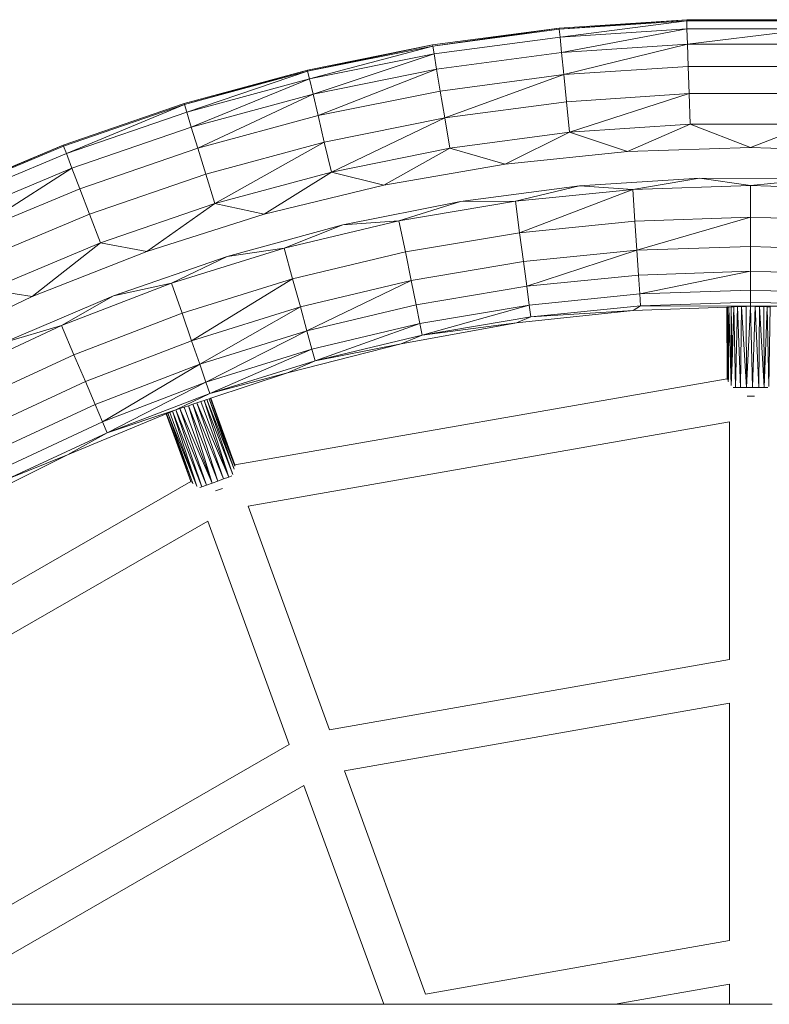
# Model space of a CAD drawing. Units: millimetres. Extents: x -10500 to 10500, y -11750 to 17950.
# Drawn here: x -6555 to -6381, y -5477 to -5247 of the extents above; entities that cross this region are included whole.
import ezdxf

# ---------------------------------------------------------------- set-up
doc = ezdxf.new("R2010")
doc.units = ezdxf.units.MM
doc.header["$MEASUREMENT"] = 0
doc.layers.add('InterSystem-drawing_Nr_pióra__7', color=7, linetype='Continuous', lineweight=13)

msp = doc.modelspace()

# ---------------------------------------------------------------- linework, layer by layer
at = {"layer": 'InterSystem-drawing_Nr_pióra__7', "color": 7, "linetype": 'Continuous', "lineweight": 13}
for p, q in [((-6399.95, -5247.41), (-6429.64, -5249.38)), ((-6429.62, -5249.61), (-6399.95, -5247.41)), ((-6399.94, -5247.65), (-6429.62, -5249.61)), ((-6429.43, -5251.47), (-6399.94, -5247.65)), ((-6399.94, -5247.65), (-6399.95, -5247.41)), ((-6399.95, -5247.41), (-6370.19, -5247.41)), ((-6370.2, -5247.65), (-6399.94, -5247.65)), ((-6399.94, -5247.65), (-6399.88, -5249.52)), ((-6429.64, -5249.38), (-6459.14, -5253.3)), ((-6459.1, -5253.54), (-6429.64, -5249.38)), ((-6429.62, -5249.61), (-6459.1, -5253.54)), ((-6429.64, -5249.38), (-6429.62, -5249.61)), ((-6429.62, -5249.61), (-6429.43, -5251.47)), ((-6399.88, -5249.52), (-6429.43, -5251.47)), ((-6429.07, -5255.08), (-6399.88, -5249.52)), ((-6399.88, -5249.52), (-6399.76, -5253.14)), ((-6370.26, -5249.52), (-6399.88, -5249.52)), ((-6399.76, -5253.14), (-6370.26, -5249.52)), ((-6459.14, -5253.3), (-6488.31, -5259.17)), ((-6488.25, -5259.4), (-6459.14, -5253.3)), ((-6459.14, -5253.3), (-6459.1, -5253.54)), ((-6429.43, -5251.47), (-6458.79, -5255.38)), ((-6429.43, -5251.47), (-6429.07, -5255.08)), ((-6399.76, -5253.14), (-6429.07, -5255.08)), ((-6428.56, -5260.2), (-6399.76, -5253.14)), ((-6399.76, -5253.14), (-6399.59, -5258.28)), ((-6370.38, -5253.14), (-6399.76, -5253.14)), ((-6459.1, -5253.54), (-6488.25, -5259.4)), ((-6487.83, -5261.22), (-6459.1, -5253.54)), ((-6458.79, -5255.38), (-6487.83, -5261.22)), ((-6486.99, -5264.75), (-6458.79, -5255.38)), ((-6459.1, -5253.54), (-6458.79, -5255.38)), ((-6458.79, -5255.38), (-6458.19, -5258.96)), ((-6429.07, -5255.08), (-6458.19, -5258.96)), ((-6429.07, -5255.08), (-6428.56, -5260.2)), ((-6488.31, -5259.17), (-6517.03, -5266.95)), ((-6516.96, -5267.18), (-6488.31, -5259.17)), ((-6488.25, -5259.4), (-6516.96, -5267.18)), ((-6516.41, -5268.97), (-6488.25, -5259.4)), ((-6488.31, -5259.17), (-6488.25, -5259.4)), ((-6488.25, -5259.4), (-6487.83, -5261.22)), ((-6458.19, -5258.96), (-6486.99, -5264.75)), ((-6485.81, -5269.76), (-6458.19, -5258.96)), ((-6458.19, -5258.96), (-6457.35, -5264.03)), ((-6428.56, -5260.2), (-6457.35, -5264.03)), ((-6456.3, -5270.3), (-6428.56, -5260.2)), ((-6399.59, -5258.28), (-6428.56, -5260.2)), ((-6428.56, -5260.2), (-6427.93, -5266.52)), ((-6399.59, -5258.28), (-6399.38, -5264.63)), ((-6370.55, -5258.28), (-6399.59, -5258.28)), ((-6487.83, -5261.22), (-6516.41, -5268.97)), ((-6515.35, -5272.43), (-6487.83, -5261.22)), ((-6487.83, -5261.22), (-6486.99, -5264.75)), ((-6486.99, -5264.75), (-6515.35, -5272.43)), ((-6513.84, -5277.35), (-6486.99, -5264.75)), ((-6486.99, -5264.75), (-6485.81, -5269.76)), ((-6457.35, -5264.03), (-6485.81, -5269.76)), ((-6457.35, -5264.03), (-6456.3, -5270.3)), ((-6399.38, -5264.63), (-6427.93, -5266.52)), ((-6427.22, -5273.64), (-6399.38, -5264.63)), ((-6399.38, -5264.63), (-6399.14, -5271.78)), ((-6370.76, -5264.63), (-6399.38, -5264.63)), ((-6517.03, -5266.95), (-6545.17, -5276.62)), ((-6517.03, -5266.95), (-6516.96, -5267.18)), ((-6427.93, -5266.52), (-6456.3, -5270.3)), ((-6427.93, -5266.52), (-6427.22, -5273.64)), ((-6516.96, -5267.18), (-6545.09, -5276.84)), ((-6544.43, -5278.59), (-6516.96, -5267.18)), ((-6516.41, -5268.97), (-6544.43, -5278.59)), ((-6516.96, -5267.18), (-6516.41, -5268.97)), ((-6516.41, -5268.97), (-6515.35, -5272.43)), ((-6485.81, -5269.76), (-6513.84, -5277.35)), ((-6485.81, -5269.76), (-6484.36, -5275.94)), ((-6456.3, -5270.3), (-6484.36, -5275.94)), ((-6482.71, -5282.9), (-6456.3, -5270.3)), ((-6456.3, -5270.3), (-6455.12, -5277.35)), ((-6515.35, -5272.43), (-6543.14, -5281.97)), ((-6515.35, -5272.43), (-6513.84, -5277.35)), ((-6427.22, -5273.64), (-6455.12, -5277.35)), ((-6442.26, -5281.08), (-6427.22, -5273.64)), ((-6399.14, -5271.78), (-6427.22, -5273.64)), ((-6413.73, -5278.14), (-6427.22, -5273.64)), ((-6413.73, -5278.14), (-6399.14, -5271.78)), ((-6371, -5271.77), (-6399.14, -5271.78)), ((-6385.07, -5277.16), (-6399.14, -5271.78)), ((-6385.07, -5277.16), (-6371, -5271.77)), ((-6484.36, -5275.94), (-6511.98, -5283.42)), ((-6509.88, -5290.26), (-6484.36, -5275.94)), ((-6484.36, -5275.94), (-6482.71, -5282.9)), ((-6545.17, -5276.62), (-6572.62, -5288.12)), ((-6572.52, -5288.33), (-6545.17, -5276.62)), ((-6545.09, -5276.84), (-6572.52, -5288.33)), ((-6544.43, -5278.59), (-6571.74, -5290.03)), ((-6545.17, -5276.62), (-6545.09, -5276.84)), ((-6545.09, -5276.84), (-6544.43, -5278.59)), ((-6544.43, -5278.59), (-6543.14, -5281.97)), ((-6513.84, -5277.35), (-6541.3, -5286.78)), ((-6513.84, -5277.35), (-6511.98, -5283.42)), ((-6455.12, -5277.35), (-6482.71, -5282.9)), ((-6470.52, -5285.95), (-6455.12, -5277.35)), ((-6442.26, -5281.08), (-6455.12, -5277.35)), ((-6413.73, -5278.14), (-6442.26, -5281.08)), ((-6385.07, -5277.16), (-6413.73, -5278.14)), ((-6356.41, -5278.14), (-6385.07, -5277.16)), ((-6543.14, -5281.97), (-6570.23, -5293.33)), ((-6568.09, -5298.01), (-6543.14, -5281.97)), ((-6543.14, -5281.97), (-6541.3, -5286.78)), ((-6482.71, -5282.9), (-6509.88, -5290.26)), ((-6498.38, -5292.74), (-6482.71, -5282.9)), ((-6470.52, -5285.95), (-6482.71, -5282.9)), ((-6442.26, -5281.08), (-6470.52, -5285.95)), ((-6511.98, -5283.42), (-6539.05, -5292.72)), ((-6511.98, -5283.42), (-6509.88, -5290.26)), ((-6397, -5284.34), (-6424.91, -5286.09)), ((-6397, -5284.34), (-6412.53, -5286.97)), ((-6369.04, -5284.47), (-6397, -5284.34)), ((-6397, -5284.34), (-6385.07, -5286.05)), ((-6369.04, -5284.47), (-6385.07, -5286.05)), ((-6541.3, -5286.78), (-6568.09, -5298.01)), ((-6541.3, -5286.78), (-6539.05, -5292.72)), ((-6470.52, -5285.95), (-6498.38, -5292.74)), ((-6424.91, -5286.09), (-6452.63, -5289.73)), ((-6424.91, -5286.09), (-6439.86, -5289.72)), ((-6439.86, -5289.72), (-6412.53, -5286.97)), ((-6412.53, -5286.97), (-6438.88, -5297.04)), ((-6424.91, -5286.09), (-6412.53, -5286.97)), ((-6412.53, -5286.97), (-6385.07, -5286.05)), ((-6412.03, -5294.34), (-6412.53, -5286.97)), ((-6385.07, -5286.05), (-6357.61, -5286.96)), ((-6385.07, -5293.43), (-6385.07, -5286.05)), ((-6452.63, -5289.73), (-6480.04, -5295.24)), ((-6466.96, -5294.29), (-6439.86, -5289.72)), ((-6452.63, -5289.73), (-6466.96, -5294.29)), ((-6452.63, -5289.73), (-6439.86, -5289.72)), ((-6438.88, -5297.04), (-6439.86, -5289.72)), ((-6509.88, -5290.26), (-6536.5, -5299.4)), ((-6525.72, -5301.42), (-6509.88, -5290.26)), ((-6498.38, -5292.74), (-6509.88, -5290.26)), ((-6539.05, -5292.72), (-6565.44, -5303.78)), ((-6539.05, -5292.72), (-6536.5, -5299.4)), ((-6498.38, -5292.74), (-6525.72, -5301.42)), ((-6493.68, -5300.66), (-6466.96, -5294.29)), ((-6480.04, -5295.24), (-6466.96, -5294.29)), ((-6465.48, -5301.53), (-6466.96, -5294.29)), ((-6438.88, -5297.04), (-6412.03, -5294.34)), ((-6412.03, -5294.34), (-6385.07, -5293.43)), ((-6411.58, -5301.13), (-6412.03, -5294.34)), ((-6385.07, -5293.43), (-6411.58, -5301.13)), ((-6385.07, -5300.24), (-6385.07, -5293.43)), ((-6385.07, -5293.43), (-6358.1, -5294.33)), ((-6480.04, -5295.24), (-6507.02, -5302.59)), ((-6480.04, -5295.24), (-6493.68, -5300.66)), ((-6465.48, -5301.53), (-6438.88, -5297.04)), ((-6437.97, -5303.78), (-6438.88, -5297.04)), ((-6536.5, -5299.4), (-6562.46, -5310.28)), ((-6552.39, -5311.94), (-6536.5, -5299.4)), ((-6525.72, -5301.42), (-6552.39, -5311.94)), ((-6525.72, -5301.42), (-6536.5, -5299.4)), ((-6519.92, -5308.8), (-6493.68, -5300.66)), ((-6507.02, -5302.59), (-6493.68, -5300.66)), ((-6491.73, -5307.78), (-6493.68, -5300.66)), ((-6491.73, -5307.78), (-6465.48, -5301.53)), ((-6464.13, -5308.2), (-6465.48, -5301.53)), ((-6411.58, -5301.13), (-6437.97, -5303.78)), ((-6437.2, -5309.53), (-6411.58, -5301.13)), ((-6385.07, -5300.24), (-6411.58, -5301.13)), ((-6411.58, -5301.13), (-6411.19, -5306.91)), ((-6358.55, -5301.12), (-6385.07, -5300.24)), ((-6385.07, -5300.24), (-6385.07, -5306.03)), ((-6507.02, -5302.59), (-6533.44, -5311.74)), ((-6507.02, -5302.59), (-6519.92, -5308.8)), ((-6437.97, -5303.78), (-6464.13, -5308.2)), ((-6437.97, -5303.78), (-6437.2, -5309.53)), ((-6385.07, -5306.03), (-6411.19, -5306.91)), ((-6410.9, -5311.32), (-6385.07, -5306.03)), ((-6358.94, -5306.9), (-6385.07, -5306.03)), ((-6385.07, -5306.03), (-6385.07, -5310.45)), ((-6517.5, -5315.78), (-6491.73, -5307.78)), ((-6491.73, -5307.78), (-6515.27, -5322.21)), ((-6489.93, -5314.34), (-6491.73, -5307.78)), ((-6464.13, -5308.2), (-6489.93, -5314.34)), ((-6488.4, -5319.93), (-6464.13, -5308.2)), ((-6464.13, -5308.2), (-6462.97, -5313.87)), ((-6411.19, -5306.91), (-6437.2, -5309.53)), ((-6411.19, -5306.91), (-6410.9, -5311.32)), ((-6552.39, -5311.94), (-6562.46, -5310.28)), ((-6545.56, -5318.68), (-6519.92, -5308.8)), ((-6533.44, -5311.74), (-6519.92, -5308.8)), ((-6517.5, -5315.78), (-6519.92, -5308.8)), ((-6437.2, -5309.53), (-6462.97, -5313.87)), ((-6437.2, -5309.53), (-6436.61, -5313.9)), ((-6385.07, -5310.45), (-6410.9, -5311.32)), ((-6385.07, -5313.22), (-6385.07, -5310.45)), ((-6359.24, -5311.32), (-6385.07, -5310.45)), ((-6552.39, -5311.94), (-6578.29, -5324.26)), ((-6533.44, -5311.74), (-6559.18, -5322.67)), ((-6533.44, -5311.74), (-6545.56, -5318.68)), ((-6410.9, -5311.32), (-6436.61, -5313.9)), ((-6410.9, -5311.32), (-6410.71, -5314.08)), ((-6489.93, -5314.34), (-6515.27, -5322.21)), ((-6513.37, -5327.68), (-6489.93, -5314.34)), ((-6489.93, -5314.34), (-6488.4, -5319.93)), ((-6462.97, -5313.87), (-6488.4, -5319.93)), ((-6462.97, -5313.87), (-6462.09, -5318.2)), ((-6436.61, -5313.9), (-6462.09, -5318.2)), ((-6461.54, -5320.92), (-6436.61, -5313.9)), ((-6439.57, -5318.06), (-6412.39, -5315.14)), ((-6436.61, -5313.9), (-6436.24, -5316.65)), ((-6410.71, -5314.08), (-6436.24, -5316.65)), ((-6412.39, -5315.14), (-6436.24, -5316.65)), ((-6410.71, -5314.08), (-6412.39, -5315.14)), ((-6412.39, -5315.14), (-6390.56, -5314.36)), ((-6410.71, -5314.08), (-6385.07, -5313.22)), ((-6385.07, -5314.16), (-6410.71, -5314.08)), ((-6390.51, -5324.47), (-6390.56, -5314.36)), ((-6390.54, -5331.05), (-6390.56, -5314.36)), ((-6390.56, -5314.36), (-6390.46, -5314.36)), ((-6390.51, -5324.47), (-6390.46, -5314.36)), ((-6390.46, -5314.36), (-6390.47, -5331.03)), ((-6390.46, -5314.36), (-6390.15, -5314.35)), ((-6390.33, -5324.81), (-6390.46, -5314.36)), ((-6390.33, -5324.81), (-6390.15, -5314.35)), ((-6390.15, -5314.35), (-6390.22, -5330.99)), ((-6390.15, -5314.35), (-6389.62, -5314.33)), ((-6389.58, -5332.55), (-6390.15, -5314.35)), ((-6389.62, -5314.33), (-6388.95, -5314.3)), ((-6389.38, -5327.39), (-6389.62, -5314.33)), ((-6389.62, -5314.33), (-6389.57, -5330.88)), ((-6389.38, -5327.39), (-6388.95, -5314.3)), ((-6388.95, -5314.3), (-6388.13, -5314.27)), ((-6388.6, -5333.1), (-6388.95, -5314.3)), ((-6388.6, -5333.1), (-6388.13, -5314.27)), ((-6388.13, -5314.27), (-6387.17, -5314.24)), ((-6387.38, -5333.1), (-6388.13, -5314.27)), ((-6387.17, -5314.24), (-6387.38, -5333.1)), ((-6387.17, -5314.24), (-6386.12, -5314.2)), ((-6386.02, -5333.1), (-6387.17, -5314.24)), ((-6386.12, -5314.2), (-6385.07, -5314.16)), ((-6386.12, -5314.2), (-6386.02, -5333.1)), ((-6386.02, -5333.1), (-6385.07, -5314.16)), ((-6385.07, -5313.22), (-6385.07, -5314.16)), ((-6359.42, -5314.08), (-6385.07, -5313.22)), ((-6385.07, -5314.16), (-6359.42, -5314.08)), ((-6384.58, -5333.1), (-6385.07, -5314.16)), ((-6385.07, -5314.16), (-6384, -5314.2)), ((-6384.58, -5333.1), (-6384, -5314.2)), ((-6383.18, -5333.1), (-6384, -5314.2)), ((-6384, -5314.2), (-6382.96, -5314.24)), ((-6382.96, -5314.24), (-6383.18, -5333.1)), ((-6381.91, -5333.1), (-6382.96, -5314.24)), ((-6382.96, -5314.24), (-6381.99, -5314.27)), ((-6381.99, -5314.27), (-6381.91, -5333.1)), ((-6381.99, -5314.27), (-6381.18, -5314.3)), ((-6381.91, -5333.1), (-6381.18, -5314.3)), ((-6380.85, -5332.88), (-6381.18, -5314.3)), ((-6381.18, -5314.3), (-6380.5, -5314.33)), ((-6380.85, -5332.88), (-6380.5, -5314.33)), ((-6542.68, -5325.48), (-6517.5, -5315.78)), ((-6515.27, -5322.21), (-6517.5, -5315.78)), ((-6436.24, -5316.65), (-6461.54, -5320.92)), ((-6436.24, -5316.65), (-6439.57, -5318.06)), ((-6570.48, -5330.24), (-6545.56, -5318.68)), ((-6559.18, -5322.67), (-6545.56, -5318.68)), ((-6542.68, -5325.48), (-6545.56, -5318.68)), ((-6462.09, -5318.2), (-6487.23, -5324.2)), ((-6486.5, -5326.87), (-6462.09, -5318.2)), ((-6466.48, -5322.92), (-6439.57, -5318.06)), ((-6462.09, -5318.2), (-6461.54, -5320.92)), ((-6439.57, -5318.06), (-6461.54, -5320.92)), ((-6515.27, -5322.21), (-6540.02, -5331.74)), ((-6515.27, -5322.21), (-6513.37, -5327.68)), ((-6488.4, -5319.93), (-6513.37, -5327.68)), ((-6511.92, -5331.85), (-6488.4, -5319.93)), ((-6488.4, -5319.93), (-6487.23, -5324.2)), ((-6461.54, -5320.92), (-6486.5, -5326.87)), ((-6461.54, -5320.92), (-6466.48, -5322.92)), ((-6487.23, -5324.2), (-6511.92, -5331.85)), ((-6511.01, -5334.47), (-6487.23, -5324.2)), ((-6492.97, -5329.68), (-6466.48, -5322.92)), ((-6487.23, -5324.2), (-6486.5, -5326.87)), ((-6466.48, -5322.92), (-6486.5, -5326.87)), ((-6390.54, -5331.05), (-6390.51, -5324.47)), ((-6390.47, -5331.03), (-6390.51, -5324.47)), ((-6567.15, -5336.83), (-6542.68, -5325.48)), ((-6540.02, -5331.74), (-6542.68, -5325.48)), ((-6390.44, -5331.03), (-6390.33, -5324.81)), ((-6390.25, -5330.99), (-6390.33, -5324.81)), ((-6513.37, -5327.68), (-6537.76, -5337.07)), ((-6536.03, -5341.14), (-6513.37, -5327.68)), ((-6513.37, -5327.68), (-6511.92, -5331.85)), ((-6486.5, -5326.87), (-6511.01, -5334.47)), ((-6486.5, -5326.87), (-6492.97, -5329.68)), ((-6389.49, -5330.86), (-6389.38, -5327.39)), ((-6492.97, -5329.68), (-6511.01, -5334.47)), ((-6510.8, -5335.62), (-6492.97, -5329.68)), ((-6505.17, -5351.14), (-6390.54, -5331.05)), ((-6390.54, -5331.05), (-6390.47, -5331.03)), ((-6390.54, -5331.21), (-6390.54, -5331.05)), ((-6390.47, -5331.03), (-6390.44, -5331.03)), ((-6390.44, -5331.03), (-6390.25, -5330.99)), ((-6390.25, -5331.65), (-6390.25, -5330.99)), ((-6390.22, -5330.99), (-6390.25, -5331.65)), ((-6390.25, -5330.99), (-6390.22, -5330.99)), ((-6389.58, -5332.55), (-6389.49, -5330.86)), ((-6389.57, -5330.88), (-6389.58, -5332.55)), ((-6389.57, -5330.88), (-6389.49, -5330.86)), ((-6540.02, -5331.74), (-6564.08, -5342.91)), ((-6540.02, -5331.74), (-6537.76, -5337.07)), ((-6511.92, -5331.85), (-6536.03, -5341.14)), ((-6534.95, -5343.69), (-6511.92, -5331.85)), ((-6511.92, -5331.85), (-6511.01, -5334.47)), ((-6390.25, -5331.65), (-6390.22, -5331.7)), ((-6389.58, -5332.55), (-6389.57, -5332.59)), ((-6389.55, -5332.61), (-6389.57, -5332.59)), ((-6389.12, -5333.1), (-6388.6, -5333.1)), ((-6388.6, -5333.1), (-6387.38, -5333.1)), ((-6387.38, -5333.1), (-6386.02, -5333.1)), ((-6386.02, -5333.1), (-6384.58, -5333.1)), ((-6384.58, -5333.1), (-6383.18, -5333.1)), ((-6383.18, -5333.1), (-6381.91, -5333.1)), ((-6381.91, -5333.1), (-6381.08, -5333.1)), ((-6511.01, -5334.47), (-6534.95, -5343.69)), ((-6511.01, -5334.47), (-6518.91, -5338.32)), ((-6512.34, -5336.13), (-6511.69, -5335.91)), ((-6511.69, -5335.91), (-6511.2, -5335.75)), ((-6505.7, -5353.4), (-6511.69, -5335.91)), ((-6505.36, -5352.14), (-6511.69, -5335.91)), ((-6511.2, -5335.75), (-6510.9, -5335.65)), ((-6511.2, -5335.75), (-6505.34, -5352.1)), ((-6505.18, -5351.41), (-6511.2, -5335.75)), ((-6510.9, -5335.65), (-6510.8, -5335.62)), ((-6510.9, -5335.65), (-6505.24, -5351.14)), ((-6505.19, -5351.12), (-6510.8, -5335.62)), ((-6506.91, -5346.47), (-6510.8, -5335.62)), ((-6385.86, -5335.1), (-6384.13, -5335.1)), ((-6537.76, -5337.07), (-6561.47, -5348.08)), ((-6537.76, -5337.07), (-6536.03, -5341.14)), ((-6518.91, -5338.32), (-6518.02, -5338.02)), ((-6518.02, -5338.02), (-6517.03, -5337.69)), ((-6518.02, -5338.02), (-6511.76, -5355.85)), ((-6510.48, -5355.38), (-6518.02, -5338.02)), ((-6517.03, -5337.69), (-6516.03, -5337.36)), ((-6517.03, -5337.69), (-6510.48, -5355.38)), ((-6516.03, -5337.36), (-6515.02, -5337.02)), ((-6510.48, -5355.38), (-6516.03, -5337.36)), ((-6509.13, -5354.89), (-6516.03, -5337.36)), ((-6515.02, -5337.02), (-6514.03, -5336.69)), ((-6509.13, -5354.89), (-6515.02, -5337.02)), ((-6507.81, -5354.41), (-6515.02, -5337.02)), ((-6514.03, -5336.69), (-6513.11, -5336.39)), ((-6514.03, -5336.69), (-6507.81, -5354.41)), ((-6506.61, -5353.98), (-6514.03, -5336.69)), ((-6513.11, -5336.39), (-6512.34, -5336.13)), ((-6513.11, -5336.39), (-6506.61, -5353.98)), ((-6506.61, -5353.98), (-6512.34, -5336.13)), ((-6505.7, -5353.4), (-6512.34, -5336.13)), ((-6544.17, -5348.78), (-6521.18, -5339.26)), ((-6518.91, -5338.32), (-6534.95, -5343.69)), ((-6521.18, -5339.26), (-6521.09, -5339.22)), ((-6515.43, -5354.97), (-6521.18, -5339.26)), ((-6521.09, -5339.22), (-6520.8, -5339.1)), ((-6514.95, -5355.45), (-6521.09, -5339.22)), ((-6515.43, -5354.97), (-6521.09, -5339.22)), ((-6520.8, -5339.1), (-6520.32, -5338.9)), ((-6514.02, -5356.07), (-6520.8, -5339.1)), ((-6520.8, -5339.1), (-6514.95, -5355.45)), ((-6520.32, -5338.9), (-6519.69, -5338.64)), ((-6520.32, -5338.9), (-6514.02, -5356.07)), ((-6519.69, -5338.64), (-6518.91, -5338.32)), ((-6512.9, -5356.26), (-6519.69, -5338.64)), ((-6514.02, -5356.07), (-6519.69, -5338.64)), ((-6512.9, -5356.26), (-6518.91, -5338.32)), ((-6511.76, -5355.85), (-6518.91, -5338.32)), ((-6536.03, -5341.14), (-6559.48, -5352.02)), ((-6536.03, -5341.14), (-6534.95, -5343.69)), ((-6390, -5341.1), (-6502.13, -5360.74)), ((-6390, -5396.47), (-6390, -5341.1)), ((-6534.95, -5343.69), (-6558.23, -5354.49)), ((-6534.95, -5343.69), (-6544.17, -5348.78)), ((-6505.19, -5351.12), (-6506.91, -5346.47)), ((-6505.24, -5351.14), (-6506.91, -5346.47)), ((-6568.62, -5361.02), (-6544.17, -5348.78)), ((-6544.17, -5348.78), (-6558.23, -5354.49)), ((-6505.24, -5351.14), (-6505.15, -5351.38)), ((-6505.24, -5351.14), (-6505.17, -5351.14)), ((-6505.17, -5351.14), (-6505.19, -5351.12)), ((-6507.81, -5354.41), (-6506.61, -5353.98)), ((-6506.61, -5353.98), (-6505.86, -5353.7)), ((-6616.29, -5413.07), (-6515.43, -5354.97)), ((-6515.37, -5355.15), (-6515.43, -5354.97)), ((-6514.92, -5355.48), (-6514.95, -5355.45)), ((-6514, -5356.09), (-6514.02, -5356.07)), ((-6513.97, -5356.11), (-6514, -5356.09)), ((-6513.38, -5356.44), (-6512.9, -5356.26)), ((-6512.9, -5356.26), (-6511.76, -5355.85)), ((-6511.76, -5355.85), (-6510.48, -5355.38)), ((-6510.48, -5355.38), (-6509.13, -5354.89)), ((-6509.67, -5357.19), (-6508.04, -5356.6)), ((-6509.13, -5354.89), (-6507.81, -5354.41)), ((-6502.13, -5360.74), (-6483.16, -5412.86)), ((-6511.5, -5364.25), (-6610.15, -5421.06)), ((-6492.56, -5416.27), (-6511.5, -5364.25)), ((-6483.16, -5412.86), (-6390, -5396.47)), ((-6390, -5406.62), (-6479.69, -5422.4)), ((-6390, -5461.98), (-6390, -5406.62)), ((-6574.5, -5463.54), (-6492.56, -5416.27)), ((-6479.69, -5422.4), (-6460.75, -5474.42)), ((-6489.09, -5425.82), (-6567.97, -5471.32)), ((-6470.53, -5476.82), (-6489.09, -5425.82)), ((-6460.75, -5474.42), (-6390, -5461.98)), ((-6390, -5472.13), (-6416.62, -5476.82)), ((-6390, -5476.82), (-6390, -5472.13)), ((-6470.53, -5476.82), (-6563.36, -5476.82)), ((-6470.53, -5476.82), (-6462.14, -5476.82)), ((-6462.14, -5476.82), (-6416.62, -5476.82)), ((-6416.62, -5476.82), (-6390, -5476.82)), ((-6390, -5476.82), (-6380, -5476.82))]:
    msp.add_line(p, q, dxfattribs=at)

doc.saveas('drawing.dxf')
